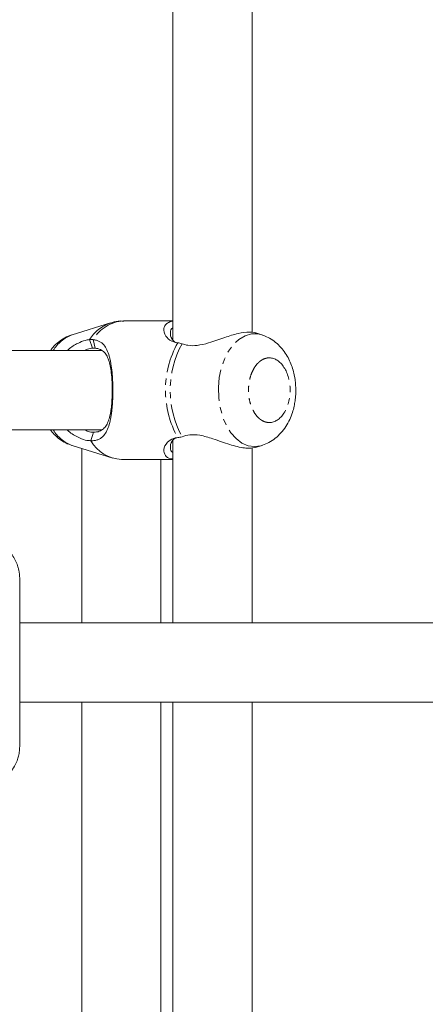
# Model space of a CAD drawing. Units: millimetres. Extents: x -1480 to 5695, y -2365 to 2365.
# Drawn here: x 2546 to 2628, y -274 to -75 of the extents above; entities that cross this region are included whole.
import ezdxf

# ---------------------------------------------------------------- set-up
doc = ezdxf.new("R2010")
doc.units = ezdxf.units.MM
doc.linetypes.add('PHANTOM', pattern=[12.7, 6.35, -1.27, 1.27, -1.27, 1.27, -1.27])

msp = doc.modelspace()

# ---------------------------------------------------------------- linework, layer by layer
at = {"color": 7, "linetype": 'Continuous', "lineweight": 15}
for p, q in [((2577.22, 139.72), (2577.22, -139.83)), ((2593.22, -138.34), (2593.22, 138.37)), ((2564.66, -136.4), (2556.87, -138.82)), ((2577.22, -136), (2567.27, -136)), ((2595.18, -138.82), (2593.96, -138.44)), ((2560.99, -141.51), (2560.37, -139.79)), ((2562.86, -142), (2535.55, -142)), ((2535.55, -158), (2562.83, -158)), ((2560.69, -160.23), (2560.62, -160.21)), ((2577.22, -160.17), (2577.22, -197)), ((2556.87, -161.18), (2565.07, -163.73)), ((2558.83, -161.79), (2558.83, -197)), ((2593.22, -197), (2593.22, -161.63)), ((2593.92, -161.57), (2595.18, -161.18)), ((2566.83, -164), (2577.22, -164)), ((2574.83, -197), (2574.83, -164)), ((2546.29, -222), (2546.29, -188)), ((2748.4, -197), (2546.29, -197)), ((2546.29, -213), (2748.38, -213)), ((2558.83, -213), (2558.83, -438.21)), ((2574.83, -436), (2574.83, -213)), ((2577.22, -213), (2577.22, -439.83)), ((2593.22, -438.34), (2593.22, -213))]:
    msp.add_line(p, q, dxfattribs=at)
at = {"color": 8, "linetype": 'PHANTOM', "lineweight": 0}
msp.add_line((2561.11, -139.79), (2561.51, -141.52), dxfattribs=at)
at = {"color": 8, "linetype": 'PHANTOM', "lineweight": 0, "flags": 128}
for points in [[(2593.75, -161.4), (2592.44, -161.22), (2591.17, -160.67), (2589.99, -159.79), (2588.93, -158.59), (2588.02, -157.11), (2587.29, -155.4), (2586.78, -153.52), (2586.48, -151.53), (2586.43, -149.49), (2586.6, -147.46), (2587.01, -145.52), (2587.63, -143.72), (2588.45, -142.12), (2589.44, -140.78), (2590.57, -139.73), (2591.8, -139.01), (2593.09, -138.64), (2594.4, -138.64), (2595.27, -138.85)], [(2595.27, -161.15), (2595.06, -161.22), (2593.75, -161.4)]]:
    msp.add_lwpolyline(points, dxfattribs=at)
at = {"color": 8, "linetype": 'PHANTOM', "lineweight": 0}
for centre, radius, start, end in [((2567.36, -144.23), 8.28, 109.0588, 147.6165), ((2567.76, -143.69), 7.7, 93.6309, 149.5979), ((2559.32, -145.59), 7.2, 109.9339, 150.124), ((2595.45, -150), 19.72, 150.9415, 209.06), ((2596.27, -150), 19.59, 151.3633, 208.6382), ((2559.32, -154.41), 7.2, 209.876, 250.0661)]:
    msp.add_arc(centre, radius, start, end, dxfattribs=at)
at = {"color": 7, "linetype": 'Continuous', "lineweight": 15}
msp.add_arc((2567.23, -156.46), 7.55, 209.9495, 266.9686, dxfattribs=at)
for points, knots in [([(2567.31, -136.04), (2567.08, -136.03), (2566.29, -136), (2565.38, -136.14), (2564.75, -136.39), (2564.65, -136.43)], [0, 0, 0, 0, 0.2560451, 0.8799287, 1, 1, 1, 1]), ([(2578.21, -140.42), (2577.79, -140.33), (2576.71, -140.11), (2575.58, -138.96), (2575.29, -137.72), (2575.66, -136.79), (2576.28, -136.32), (2576.83, -136.08), (2577.19, -136.06), (2577.22, -136.06)], [0, 0, 0, 0, 0.130317, 0.335042, 0.604142, 0.737148, 0.874989, 0.992685, 1, 1, 1, 1]), ([(2556.87, -138.83), (2556.84, -138.83), (2556.33, -138.94), (2555.39, -139.41), (2554.1, -140.25), (2553.13, -141.14), (2552.66, -141.79), (2552.51, -142)], [0, 0, 0, 0, 0.012007, 0.287507, 0.56942, 0.858433, 1, 1, 1, 1]), ([(2577.87, -140.46), (2577.56, -140.21), (2576.82, -139.59), (2576.66, -138.42), (2576.79, -137.59), (2577.21, -137.43), (2577.22, -137.43)], [0, 0, 0, 0, 0.266695, 0.639881, 0.996361, 1, 1, 1, 1]), ([(2593.95, -138.45), (2593.93, -138.44), (2593.62, -138.29), (2592.5, -138.22), (2590.46, -138.48), (2587.63, -139.36), (2584.81, -140.39), (2582.24, -141.03), (2580.38, -141.04), (2579.47, -140.74), (2579.08, -140.61)], [0, 0, 0, 0, 0.011613, 0.130453, 0.303481, 0.476066, 0.670334, 0.805161, 0.918282, 1, 1, 1, 1]), ([(2602.08, -150), (2602.05, -149.33), (2602.02, -148.39), (2601.79, -147.04), (2601.53, -145.93), (2601.09, -144.65), (2600.5, -143.39), (2599.75, -142.17), (2598.82, -141.05), (2597.72, -140.08), (2596.54, -139.32), (2595.7, -139.02), (2595.31, -138.88)], [0, 0, 0, 0, 0.137798, 0.192754, 0.28382, 0.377804, 0.478388, 0.583013, 0.690303, 0.799022, 0.908469, 1, 1, 1, 1]), ([(2555.92, -142), (2556, -141.92), (2556.62, -141.26), (2557.96, -140.55), (2559.42, -139.9), (2560.09, -139.82), (2560.37, -139.79)], [0, 0, 0, 0, 0.054444, 0.441104, 0.765588, 1, 1, 1, 1]), ([(2561.11, -139.79), (2561.36, -139.81), (2561.58, -139.85), (2562, -139.97), (2562.19, -140.04), (2562.73, -140.32), (2563.02, -140.56), (2563.53, -141.14), (2563.74, -141.49), (2564.1, -142.25), (2564.25, -142.68), (2564.45, -143.38), (2564.51, -143.62), (2564.62, -144.13), (2564.67, -144.39), (2564.81, -145.2), (2564.89, -145.78), (2564.97, -146.69), (2565, -147), (2565.04, -147.64), (2565.06, -147.96), (2565.09, -148.61), (2565.1, -148.94), (2565.11, -149.6), (2565.11, -149.94), (2565.1, -150.94), (2565.08, -151.59), (2565.03, -152.56), (2565.01, -152.88), (2564.96, -153.5), (2564.93, -153.81), (2564.86, -154.4), (2564.82, -154.69), (2564.74, -155.25), (2564.69, -155.52), (2564.53, -156.31), (2564.41, -156.8), (2564.12, -157.69), (2563.96, -158.09), (2563.56, -158.81), (2563.33, -159.12), (2562.91, -159.51), (2562.76, -159.63), (2562.42, -159.84), (2562.25, -159.93), (2561.86, -160.08), (2561.65, -160.13), (2561.19, -160.21), (2560.95, -160.23), (2560.69, -160.23)], [0, 0, 0, 0, 0.03125, 0.03125, 0.0625, 0.0625, 0.125, 0.125, 0.1875, 0.1875, 0.25, 0.25, 0.28125, 0.28125, 0.3125, 0.3125, 0.375, 0.375, 0.40625, 0.40625, 0.4375, 0.4375, 0.46875, 0.46875, 0.5, 0.5, 0.5625, 0.5625, 0.59375, 0.59375, 0.625, 0.625, 0.65625, 0.65625, 0.6875, 0.6875, 0.75, 0.75, 0.8125, 0.8125, 0.875, 0.875, 0.90625, 0.90625, 0.9375, 0.9375, 0.96875, 0.96875, 1, 1, 1, 1]), ([(2559.35, -142), (2559.57, -141.9), (2560.22, -141.59), (2560.69, -141.54), (2560.99, -141.51)], [0, 0, 0, 0, 0.342549, 1, 1, 1, 1]), ([(2561.51, -141.52), (2561.92, -141.55), (2562.28, -141.64), (2562.74, -141.86), (2562.88, -141.94), (2563.14, -142.13), (2563.26, -142.23), (2563.48, -142.46), (2563.58, -142.59), (2563.77, -142.86), (2563.86, -143), (2564.09, -143.46), (2564.23, -143.8), (2564.46, -144.56), (2564.55, -144.98), (2564.72, -145.88), (2564.78, -146.35), (2564.86, -147.13), (2564.89, -147.39), (2564.92, -147.93), (2564.94, -148.21), (2564.98, -149.04), (2564.99, -149.63), (2564.98, -150.78), (2564.96, -151.35), (2564.9, -152.46), (2564.86, -152.99), (2564.77, -153.74), (2564.73, -153.98), (2564.66, -154.45), (2564.62, -154.67), (2564.49, -155.32), (2564.38, -155.71), (2564.19, -156.26), (2564.13, -156.43), (2563.98, -156.76), (2563.9, -156.91), (2563.65, -157.34), (2563.45, -157.59), (2562.97, -158.02), (2562.69, -158.19), (2562.2, -158.37), (2562.02, -158.41), (2561.63, -158.48), (2561.42, -158.5), (2561.2, -158.5)], [0, 0, 0, 0, 0.0625, 0.0625, 0.09375, 0.09375, 0.125, 0.125, 0.15625, 0.15625, 0.1875, 0.1875, 0.25, 0.25, 0.3125, 0.3125, 0.375, 0.375, 0.40625, 0.40625, 0.4375, 0.4375, 0.5, 0.5, 0.5625, 0.5625, 0.625, 0.625, 0.65625, 0.65625, 0.6875, 0.6875, 0.75, 0.75, 0.78125, 0.78125, 0.8125, 0.8125, 0.875, 0.875, 0.9375, 0.9375, 0.96875, 0.96875, 1, 1, 1, 1]), ([(2595.31, -161.13), (2595.76, -160.96), (2596.69, -160.61), (2597.95, -159.74), (2599.1, -158.65), (2600.07, -157.36), (2600.84, -155.97), (2601.38, -154.58), (2601.72, -153.32), (2601.94, -152.11), (2602.06, -151.02), (2602.07, -150.29), (2602.08, -150)], [0, 0, 0, 0, 0.10694, 0.221663, 0.339276, 0.458462, 0.575538, 0.683287, 0.774606, 0.850068, 0.940057, 1, 1, 1, 1]), ([(2552.49, -158), (2552.74, -158.31), (2553.29, -159.02), (2554.33, -159.92), (2555.54, -160.7), (2556.43, -161.01), (2556.85, -161.17)], [0, 0, 0, 0, 0.216216, 0.483268, 0.752108, 1, 1, 1, 1]), ([(2560.62, -160.21), (2560.28, -160.19), (2559.54, -160.16), (2557.88, -159.41), (2556.49, -158.68), (2555.89, -158.02), (2555.88, -158)], [0, 0, 0, 0, 0.279554, 0.604436, 0.987968, 1, 1, 1, 1]), ([(2561.2, -158.5), (2560.87, -158.49), (2560.36, -158.47), (2559.62, -158.12), (2559.36, -158)], [0, 0, 0, 0, 0.661022, 1, 1, 1, 1]), ([(2561.2, -158.5), (2561.15, -158.64), (2561.1, -158.79), (2561.06, -158.93), (2561.01, -159.08), (2560.96, -159.22), (2560.91, -159.37), (2560.81, -159.65), (2560.72, -159.93), (2560.62, -160.21)], [0, 0, 0, 0, 0.000469286, 0.000469286, 0.000469286, 0.000938571, 0.000938571, 0.000938571, 0.0018464, 0.0018464, 0.0018464, 0.0018464]), ([(2579.08, -159.39), (2579.6, -159.23), (2580.67, -158.9), (2582.87, -159.07), (2585.62, -159.89), (2588.19, -160.84), (2590.29, -161.43), (2591.61, -161.68), (2592.93, -161.78), (2593.53, -161.61), (2593.9, -161.5)], [0, 0, 0, 0, 0.1080491, 0.2243652, 0.3798342, 0.5849476, 0.686299, 0.7912364, 0.8694111, 1, 1, 1, 1]), ([(2577.22, -163.88), (2577.06, -163.87), (2576.3, -163.85), (2575.6, -163.18), (2575.25, -161.98), (2575.88, -160.61), (2577.06, -159.77), (2577.93, -159.63), (2578.21, -159.58)], [0, 0, 0, 0, 0.051337, 0.255916, 0.478354, 0.73632, 0.913238, 1, 1, 1, 1]), ([(2577.87, -159.54), (2577.56, -159.79), (2576.82, -160.41), (2576.66, -161.58), (2576.79, -162.41), (2577.21, -162.57), (2577.22, -162.57)], [0, 0, 0, 0, 0.266636, 0.639826, 0.996333, 1, 1, 1, 1]), ([(2546.29, -188), (2546.25, -187.45), (2546.21, -186.66), (2545.91, -185.54), (2545.55, -184.58), (2544.94, -183.49), (2544.1, -182.45), (2543.03, -181.51), (2541.76, -180.74), (2540.32, -180.23), (2539.14, -179.99), (2538.46, -180.02), (2538.3, -180.03)], [0, 0, 0, 0, 0.13218, 0.186713, 0.278515, 0.376638, 0.48388, 0.597443, 0.715631, 0.83715, 0.961182, 1, 1, 1, 1]), ([(2538.3, -229.97), (2538.66, -229.96), (2539.55, -229.96), (2540.96, -229.59), (2542.4, -228.92), (2543.65, -228), (2544.66, -226.91), (2545.39, -225.75), (2545.86, -224.65), (2546.15, -223.61), (2546.27, -222.74), (2546.28, -222.18), (2546.29, -222)], [0, 0, 0, 0, 0.085241, 0.213519, 0.344459, 0.464006, 0.582668, 0.69832, 0.791148, 0.865936, 0.957336, 1, 1, 1, 1])]:
    msp.add_open_spline(points, degree=3, knots=knots, dxfattribs=at)
for points in [[(2560.37, -139.79), (2560.58, -139.77), (2560.83, -139.77), (2561.11, -139.79)], [(2579.08, -140.61), (2578.79, -140.51), (2578.49, -140.44), (2578.21, -140.42)], [(2560.99, -141.51), (2561.13, -141.5), (2561.31, -141.5), (2561.51, -141.52)], [(2578.21, -159.58), (2578.49, -159.56), (2578.79, -159.49), (2579.08, -159.39)]]:
    msp.add_open_spline(points, degree=3, dxfattribs=at)
at = {"color": 8, "linetype": 'PHANTOM', "lineweight": 0}
for points, knots in [([(2596.71, -143.47), (2596.66, -143.47), (2596.55, -143.47), (2596.4, -143.48), (2596.25, -143.51), (2596.09, -143.54), (2595.86, -143.6), (2595.54, -143.71), (2595.15, -143.92), (2594.77, -144.19), (2594.28, -144.64), (2593.72, -145.35), (2593.17, -146.39), (2592.78, -147.56), (2592.56, -148.78), (2592.48, -150), (2592.56, -151.22), (2592.78, -152.44), (2593.17, -153.61), (2593.72, -154.65), (2594.28, -155.36), (2594.77, -155.81), (2595.15, -156.08), (2595.54, -156.29), (2595.89, -156.42), (2596.2, -156.49), (2596.45, -156.53), (2596.62, -156.53), (2596.71, -156.53)], [0, 0, 0, 0, 0.011673, 0.023325, 0.034972, 0.046628, 0.058309, 0.089193, 0.120101, 0.152272, 0.184469, 0.250118, 0.315768, 0.380053, 0.441772, 0.500003, 0.558234, 0.619953, 0.684238, 0.749887, 0.815537, 0.847708, 0.879904, 0.910787, 0.941696, 0.961137, 0.980548, 1, 1, 1, 1]), ([(2596.71, -143.47), (2597.82, -143.47), (2598.89, -144.16), (2600.46, -146.61), (2600.91, -148.27), (2600.91, -151.73), (2600.46, -153.39), (2598.89, -155.84), (2597.82, -156.53), (2596.71, -156.53)], [0, 0, 0, 0, 0.25, 0.25, 0.5, 0.5, 0.75, 0.75, 1, 1, 1, 1])]:
    msp.add_open_spline(points, degree=3, knots=knots, dxfattribs=at)

doc.saveas('drawing.dxf')
